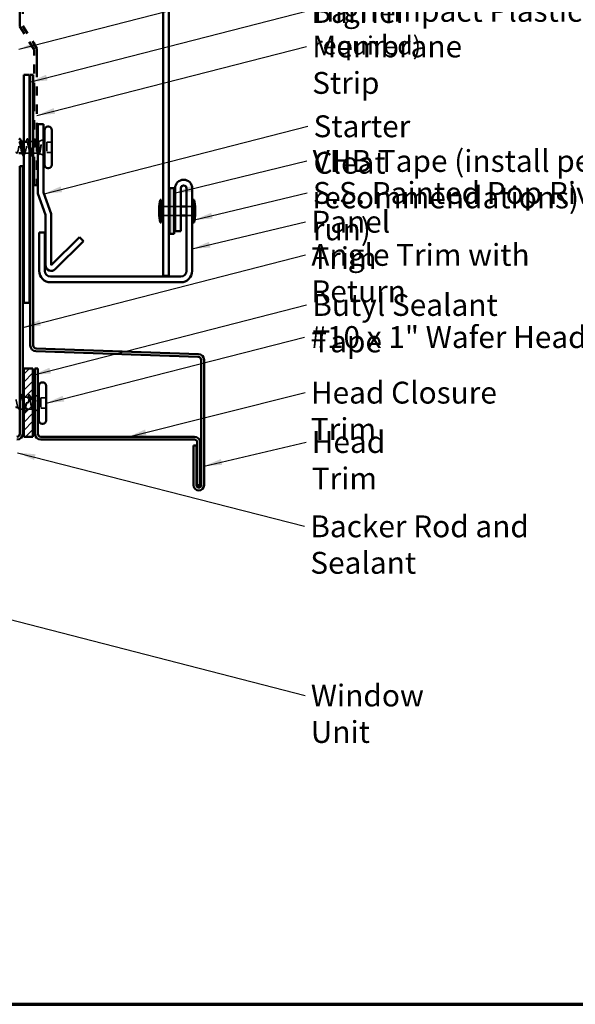
# Model space of a CAD drawing. Units: inches. Extents: x 0.6 to 33.4, y 0.4 to 21.4.
# Drawn here: x 6.8 to 12.9, y 0.6 to 11.4 of the extents above; entities that cross this region are included whole.
import ezdxf

# ---------------------------------------------------------------- set-up
doc = ezdxf.new("R2010")
doc.units = ezdxf.units.IN
doc.header["$LTSCALE"] = 2
doc.header["$MEASUREMENT"] = 0
doc.linetypes.add('DASHED', pattern=[0.2067, 0.1654, -0.0413])
doc.linetypes.add('DOUBLE_DASH_CHAIN', pattern=[1.2403, 0.6614, -0.0827, 0.1654, -0.0827, 0.1654, -0.0827])
doc.layers.get('0').update_dxf_attribs({"lineweight": 13})
for name, color, linetype, lineweight in [('Border (ANSI)', 7, 'Continuous', 70), ('Hatch (ANSI)', 7, 'Continuous', 18), ('Hidden (ANSI)', 7, 'DASHED', 35), ('Symbol (ANSI)', 7, 'Continuous', 25), ('Visible (ANSI)', 7, 'Continuous', 50)]:
    doc.layers.add(name, color=color, linetype=linetype, lineweight=lineweight)
doc.styles.add('Note Text (ANSI)', font='tahoma.ttf')
doc.dimstyles.new('Default (ANSI)$7', dxfattribs={"dimscale": 2, "dimtxt": 0.12, "dimasz": 0.098425, "dimexe": 0.125, "dimexo": 0.0625, "dimgap": 0.031496, "dimtad": 0, "dimtih": 1, "dimtoh": 1, "dimrnd": 1e-08, "dimzin": 4, "dimdsep": 46, "dimtxsty": 'Note Text (ANSI)', "dimcen": 0.09, "dimdle": 0.393701, "dimclrd": 256, "dimclre": 256, "dimclrt": 256, "dimadec": 0, "dimazin": 1, "dimtfac": 1, "dimtofl": 0, "dimtmove": 0, "dimatfit": 3, "dimfxl": 1, "dimtolj": 1, "dimtzin": 4, "dimlwd": -1, "dimlwe": -1, "dimarcsym": 0})

# ---------------------------------------------------------------- blocks, each defined once
blk = doc.blocks.new('Borders ATAS A Border')
at = {"layer": 'Border (ANSI)'}
blk.add_line((0.3, 0.3), (16.7, 0.3), dxfattribs=at)

msp = doc.modelspace()

# ---------------------------------------------------------------- hatches: boundary and pattern name
at = {"layer": 'Hatch (ANSI)', "true_color": 0xff0000}
msp.add_hatch(color=1, dxfattribs=at).paths.add_polyline_path([(8.46206, 9.5555), (8.46206, 9.0555), (8.41206, 9.0555), (8.41206, 9.5555)])
at = {"layer": 'Hatch (ANSI)', "true_color": 0x808000}
h = msp.add_hatch(dxfattribs=at)
h.set_pattern_fill('ANSI31', color=56, scale=0.5, style=0)
h.paths.add_polyline_path([(6.81006, 7.57934), (6.91006, 7.57934), (6.91006, 6.82934), (6.81006, 6.82934)])

# ---------------------------------------------------------------- linework, layer by layer
at = {"layer": 'Hidden (ANSI)', "ltscale": 0.004078}
for p, q in [((6.78119, 10.07007), (6.77681, 10.07007)), ((6.80131, 9.94007), (6.79692, 9.94007)), ((6.88431, 9.94007), (6.87992, 9.94007)), ((6.80119, 7.26334), (6.79681, 7.26334))]:
    msp.add_line(p, q, dxfattribs=at)
at = {"layer": 'Hidden (ANSI)', "ltscale": 0.031089}
msp.add_line((6.84281, 10.07007), (6.81006, 10.07007), dxfattribs=at)
at = {"layer": 'Hidden (ANSI)', "ltscale": 0.012042}
msp.add_line((6.87256, 10.07007), (6.85981, 10.07007), dxfattribs=at)
at = {"layer": 'Hidden (ANSI)', "ltscale": 0.030375}
for p, q in [((6.91456, 10.07007), (6.88256, 10.07007)), ((6.95606, 9.94007), (6.92406, 9.94007)), ((6.80006, 7.13334), (6.76806, 7.13334))]:
    msp.add_line(p, q, dxfattribs=at)
at = {"layer": 'Hidden (ANSI)', "ltscale": 0.002695}
msp.add_line((6.92699, 10.07007), (6.92406, 10.07007), dxfattribs=at)
at = {"layer": 'Hidden (ANSI)', "ltscale": 0.013647}
msp.add_line((6.95606, 10.07007), (6.94162, 10.07007), dxfattribs=at)
at = {"layer": 'Hidden (ANSI)', "ltscale": 0.0099}
msp.add_line((6.97656, 10.07007), (6.96606, 10.07007), dxfattribs=at)
at = {"layer": 'Hidden (ANSI)', "ltscale": 0.053296}
msp.add_line((6.97656, 10.07007), (7.02856, 10.09104), dxfattribs=at)
at = {"layer": 'Hidden (ANSI)', "ltscale": 0.173517}
msp.add_line((6.97656, 10.07007), (6.97656, 9.94373), dxfattribs=at)
at = {"layer": 'Hidden (ANSI)', "ltscale": 0.107515}
for p, q in [((7.06256, 10.06157), (7.06256, 9.94857)), ((6.99956, 7.25484), (6.99956, 7.14184))]:
    msp.add_line(p, q, dxfattribs=at)
at = {"layer": 'Hidden (ANSI)', "ltscale": 0.053232}
for p, q in [((7.11856, 10.06157), (7.06256, 10.06157)), ((7.11856, 9.94857), (7.06256, 9.94857)), ((7.05556, 7.25484), (6.99956, 7.25484)), ((7.05556, 7.14184), (6.99956, 7.14184))]:
    msp.add_line(p, q, dxfattribs=at)
at = {"layer": 'Hidden (ANSI)', "ltscale": 0.002412}
for p, q in [((6.91452, 10.00507), (6.91259, 10.00507)), ((6.85152, 7.19834), (6.84959, 7.19834))]:
    msp.add_line(p, q, dxfattribs=at)
at = {"layer": 'Hidden (ANSI)', "ltscale": 0.051565}
msp.add_line((6.87256, 9.94007), (6.81831, 9.94007), dxfattribs=at)
at = {"layer": 'Hidden (ANSI)', "ltscale": 0.012519}
msp.add_line((6.91456, 9.94007), (6.90131, 9.94007), dxfattribs=at)
at = {"layer": 'Hidden (ANSI)', "ltscale": 0.004506}
msp.add_line((6.97086, 9.94007), (6.96602, 9.94007), dxfattribs=at)
at = {"layer": 'Hidden (ANSI)', "ltscale": 0.049393}
msp.add_line((6.98036, 9.93854), (7.02856, 9.9191), dxfattribs=at)
at = {"layer": 'Hidden (ANSI)', "ltscale": 0.059898}
for p, q in [((8.40206, 9.3555), (8.33906, 9.3555)), ((8.40206, 9.2555), (8.33906, 9.2555))]:
    msp.add_line(p, q, dxfattribs=at)
at = {"layer": 'Hidden (ANSI)', "ltscale": 0.047517}
for p, q in [((8.46206, 9.3555), (8.41206, 9.3555)), ((8.46206, 9.2555), (8.41206, 9.2555))]:
    msp.add_line(p, q, dxfattribs=at)
at = {"layer": 'Hidden (ANSI)', "ltscale": 0.059422}
for p, q in [((8.53456, 9.3555), (8.47206, 9.3555)), ((8.65956, 9.3555), (8.59706, 9.3555)), ((8.53456, 9.2555), (8.47206, 9.2555)), ((8.65956, 9.2555), (8.59706, 9.2555))]:
    msp.add_line(p, q, dxfattribs=at)
at = {"layer": 'Hidden (ANSI)', "ltscale": 0.01109}
msp.add_line((6.77981, 7.26334), (6.76806, 7.26334), dxfattribs=at)
at = {"layer": 'Hidden (ANSI)', "ltscale": 0.051264}
msp.add_line((6.86399, 7.26334), (6.81006, 7.26334), dxfattribs=at)
at = {"layer": 'Hidden (ANSI)', "ltscale": 0.029837}
msp.add_line((6.91006, 7.26334), (6.87862, 7.26334), dxfattribs=at)
at = {"layer": 'Hidden (ANSI)', "ltscale": 0.032759}
for p, q in [((6.93356, 7.2714), (6.96556, 7.28431)), ((6.93356, 7.12527), (6.96556, 7.11237))]:
    msp.add_line(p, q, dxfattribs=at)
at = {"layer": 'Hidden (ANSI)', "ltscale": 0.010614}
msp.add_line((6.82131, 7.13334), (6.81006, 7.13334), dxfattribs=at)
at = {"layer": 'Hidden (ANSI)', "ltscale": 0.066139}
msp.add_line((6.90786, 7.13334), (6.83831, 7.13334), dxfattribs=at)
at = {"layer": 'Hidden (ANSI)', "ltscale": 0.283965}
msp.add_open_spline([(6.72606, 9.95545), (6.73075, 9.94085), (6.73544, 9.93611), (6.74014, 9.94437), (6.74558, 9.95394), (6.75102, 9.98029), (6.75645, 10.00704), (6.76189, 10.03379), (6.76733, 10.05902), (6.77277, 10.06707), (6.77706, 10.07341), (6.78134, 10.06871), (6.78563, 10.05594)], degree=3, knots=[-14.83740145, -14.83740145, -14.83740145, -14.83740145, -13.77141229, -13.77141229, -13.77141229, -12.53613534, -12.53613534, -12.53613534, -11.3008584, -11.3008584, -11.3008584, -10.32742266, -10.32742266, -10.32742266, -10.32742266], dxfattribs=at)
at = {"layer": 'Hidden (ANSI)', "ltscale": 0.381695}
msp.add_open_spline([(6.87256, 9.96414), (6.87251, 9.96431), (6.87246, 9.96448), (6.87242, 9.96466), (6.86698, 9.98562), (6.86154, 10.01722), (6.8561, 10.03983), (6.85066, 10.06245), (6.84522, 10.07445), (6.83978, 10.06838), (6.83434, 10.06231), (6.82891, 10.03861), (6.82347, 10.012), (6.81803, 9.98539), (6.81259, 9.95778), (6.80715, 9.94633), (6.80226, 9.93603), (6.79737, 9.93945), (6.79248, 9.9541)], degree=3, knots=[2.4602834, 2.4602834, 2.4602834, 2.4602834, 2.47055389, 2.47055389, 2.47055389, 3.70583084, 3.70583084, 3.70583084, 4.94110778, 4.94110778, 4.94110778, 6.17638473, 6.17638473, 6.17638473, 7.41166167, 7.41166167, 7.41166167, 8.52213327, 8.52213327, 8.52213327, 8.52213327], dxfattribs=at)
at = {"layer": 'Hidden (ANSI)', "ltscale": 0.297912}
msp.add_open_spline([(6.81006, 9.95258), (6.81395, 9.94162), (6.81784, 9.93734), (6.82173, 9.94224), (6.82717, 9.94909), (6.8326, 9.97341), (6.83804, 10.0001), (6.84348, 10.02679), (6.84892, 10.05391), (6.85436, 10.06463), (6.8598, 10.07535), (6.86524, 10.06889), (6.87068, 10.04926), (6.8713, 10.04701), (6.87193, 10.0446), (6.87256, 10.04206)], degree=3, knots=[-8.47851511, -8.47851511, -8.47851511, -8.47851511, -7.59502756, -7.59502756, -7.59502756, -6.35975062, -6.35975062, -6.35975062, -5.12447367, -5.12447367, -5.12447367, -3.88919673, -3.88919673, -3.88919673, -3.74720088, -3.74720088, -3.74720088, -3.74720088], dxfattribs=at)
at = {"layer": 'Hidden (ANSI)', "ltscale": 0.031888}
for points in [[(6.83398, 10.0561), (6.83739, 10.06651), (6.84062, 10.07717), (6.84375, 10.08785)], [(6.85886, 10.08785), (6.86199, 10.07717), (6.86522, 10.06651), (6.86863, 10.0561)], [(6.82713, 9.95405), (6.82372, 9.94364), (6.82049, 9.93298), (6.81736, 9.92229)], [(6.91013, 9.95405), (6.90672, 9.94364), (6.90349, 9.93298), (6.90036, 9.92229)], [(6.77098, 7.24936), (6.77439, 7.25977), (6.77762, 7.27043), (6.78075, 7.28112)], [(6.82225, 7.11556), (6.81912, 7.12625), (6.81589, 7.13691), (6.81248, 7.14732)], [(6.84713, 7.14732), (6.84372, 7.13691), (6.84049, 7.12625), (6.83736, 7.11556)]]:
    msp.add_open_spline(points, degree=3, dxfattribs=at)
at = {"layer": 'Hidden (ANSI)', "ltscale": 0.090851}
for points in [[(6.84375, 10.08785), (6.84524, 10.09292), (6.8467, 10.09648), (6.84922, 10.09943), (6.85022, 10.10009), (6.85318, 10.10005), (6.85458, 10.09842), (6.85687, 10.09394), (6.85787, 10.09123), (6.85886, 10.08785)], [(6.90036, 9.92229), (6.89887, 9.91723), (6.89741, 9.91366), (6.89489, 9.91071), (6.89389, 9.91006), (6.89093, 9.9101), (6.88953, 9.91172), (6.88724, 9.9162), (6.88624, 9.91892), (6.88525, 9.92229)], [(6.78075, 7.28112), (6.78224, 7.28619), (6.7837, 7.28975), (6.78622, 7.2927), (6.78722, 7.29335), (6.79018, 7.29331), (6.79158, 7.29169), (6.79387, 7.28721), (6.79487, 7.28449), (6.79586, 7.28112)], [(6.83736, 7.11556), (6.83587, 7.11049), (6.83441, 7.10693), (6.83189, 7.10398), (6.83089, 7.10332), (6.82793, 7.10337), (6.82653, 7.10499), (6.82424, 7.10947), (6.82324, 7.11218), (6.82225, 7.11556)]]:
    msp.add_open_spline(points, degree=3, knots=[0, 0, 0, 0, 0.080682059, 0.080682059, 0.121378038, 0.121378038, 0.188114428, 0.188114428, 0.241849708, 0.241849708, 0.241849708, 0.241849708], dxfattribs=at)
at = {"layer": 'Hidden (ANSI)', "ltscale": 0.231143}
msp.add_open_spline([(6.95606, 9.9733), (6.95547, 9.97566), (6.95489, 9.97811), (6.95245, 9.98865), (6.95061, 9.99725), (6.94689, 10.01456), (6.94504, 10.02311), (6.94132, 10.03898), (6.93948, 10.04615), (6.93576, 10.0581), (6.93392, 10.06276), (6.9302, 10.06891), (6.92836, 10.07034), (6.92464, 10.06973), (6.9228, 10.0677), (6.91908, 10.06042), (6.91723, 10.05525), (6.91365, 10.04292), (6.91194, 10.03603), (6.90849, 10.02106), (6.90678, 10.0131), (6.90506, 10.00507)], degree=3, knots=[0.248741784, 0.248741784, 0.248741784, 0.248741784, 0.269926915, 0.269926915, 0.337408644, 0.337408644, 0.404890373, 0.404890373, 0.472372102, 0.472372102, 0.539853831, 0.539853831, 0.607335559, 0.607335559, 0.674817288, 0.674817288, 0.742299017, 0.742299017, 0.804871598, 0.804871598, 0.867444179, 0.867444179, 0.867444179, 0.867444179], dxfattribs=at)
at = {"layer": 'Hidden (ANSI)', "ltscale": 0.015282}
msp.add_open_spline([(6.91728, 10.05498), (6.91895, 10.05996), (6.92057, 10.065), (6.92216, 10.07007)], degree=3, dxfattribs=at)
at = {"layer": 'Hidden (ANSI)', "ltscale": 0.171948}
msp.add_open_spline([(6.92206, 10.00507), (6.92371, 10.01369), (6.92534, 10.02222), (6.92865, 10.03813), (6.93028, 10.04533), (6.93358, 10.05743), (6.93522, 10.0622), (6.93852, 10.06861), (6.94016, 10.0702), (6.94346, 10.06993), (6.9451, 10.06809), (6.9484, 10.06119), (6.95004, 10.05621), (6.95315, 10.04446), (6.9546, 10.03807), (6.95606, 10.0311)], degree=3, knots=[0, 0, 0, 0, 0.066871417, 0.066871417, 0.133742833, 0.133742833, 0.20061425, 0.20061425, 0.267485666, 0.267485666, 0.334357083, 0.334357083, 0.4012285, 0.4012285, 0.460381248, 0.460381248, 0.460381248, 0.460381248], dxfattribs=at)
at = {"layer": 'Hidden (ANSI)', "ltscale": 0.007183}
msp.add_open_spline([(6.92406, 10.07622), (6.92479, 10.07864), (6.92553, 10.08106), (6.92625, 10.08348)], degree=3, dxfattribs=at)
at = {"layer": 'Hidden (ANSI)', "ltscale": 0.090202}
for points in [[(6.92625, 10.08348), (6.92774, 10.08845), (6.92921, 10.09196), (6.93175, 10.09488), (6.93276, 10.09552), (6.9357, 10.09552), (6.93712, 10.09397), (6.9396, 10.08938), (6.94075, 10.08629), (6.9419, 10.08238)], [(6.86325, 7.27675), (6.86474, 7.28171), (6.86621, 7.28523), (6.86875, 7.28814), (6.86976, 7.28879), (6.8727, 7.28879), (6.87412, 7.28723), (6.8766, 7.28265), (6.87775, 7.27956), (6.8789, 7.27565)]]:
    msp.add_open_spline(points, degree=3, knots=[0, 0, 0, 0, 0.078236419, 0.078236419, 0.117463107, 0.117463107, 0.181619193, 0.181619193, 0.240082135, 0.240082135, 0.240082135, 0.240082135], dxfattribs=at)
at = {"layer": 'Hidden (ANSI)', "ltscale": 0.025203}
for points in [[(6.9419, 10.08238), (6.94438, 10.07393), (6.94693, 10.0655), (6.94959, 10.05722)], [(6.8789, 7.27565), (6.88138, 7.2672), (6.88393, 7.25877), (6.88659, 7.25048)]]:
    msp.add_open_spline(points, degree=3, dxfattribs=at)
at = {"layer": 'Hidden (ANSI)', "ltscale": 0.140924}
msp.add_open_spline([(6.90506, 10.00507), (6.89962, 9.97831), (6.89418, 9.95251), (6.88874, 9.9437), (6.88432, 9.93654), (6.8799, 9.94101), (6.87548, 9.95418)], degree=3, knots=[0, 0, 0, 0, 1.23527695, 1.23527695, 1.23527695, 2.23894796, 2.23894796, 2.23894796, 2.23894796], dxfattribs=at)
at = {"layer": 'Hidden (ANSI)', "ltscale": 0.188251}
msp.add_open_spline([(6.88256, 9.99525), (6.88404, 9.98806), (6.88552, 9.98105), (6.887, 9.97462), (6.89244, 9.95097), (6.89788, 9.93677), (6.90332, 9.94082), (6.90875, 9.94488), (6.91419, 9.9669), (6.91963, 9.99322), (6.92044, 9.99713), (6.92125, 10.0011), (6.92206, 10.00507)], degree=3, knots=[-2.9901906, -2.9901906, -2.9901906, -2.9901906, -2.65391978, -2.65391978, -2.65391978, -1.41864284, -1.41864284, -1.41864284, -0.18336589, -0.18336589, -0.18336589, 0, 0, 0, 0], dxfattribs=at)
at = {"layer": 'Hidden (ANSI)', "ltscale": 0.069752}
msp.add_open_spline([(6.97656, 9.94541), (6.9747, 9.94197), (6.97285, 9.94016), (6.96913, 9.93999), (6.96729, 9.94164), (6.964, 9.94745), (6.96258, 9.9509), (6.96115, 9.95516)], degree=3, knots=[0, 0, 0, 0, 0.067481729, 0.067481729, 0.134963458, 0.134963458, 0.186936956, 0.186936956, 0.186936956, 0.186936956], dxfattribs=at)
at = {"layer": 'Hidden (ANSI)', "ltscale": 0.053032}
msp.add_open_spline([(6.96606, 9.98031), (6.9662, 9.97958), (6.96635, 9.97887), (6.96816, 9.97031), (6.96979, 9.96325), (6.9723, 9.95437), (6.97315, 9.95169), (6.97485, 9.9471), (6.9757, 9.9452), (6.97656, 9.94373)], degree=3, knots=[0.595780096, 0.595780096, 0.595780096, 0.595780096, 0.60184275, 0.60184275, 0.668714166, 0.668714166, 0.703243084, 0.703243084, 0.737772002, 0.737772002, 0.737772002, 0.737772002], dxfattribs=at)
at = {"layer": 'Hidden (ANSI)', "ltscale": 0.105794}
for points in [[(7.00067, 10.03311), (6.99864, 10.02379), (6.9966, 10.01401), (6.99249, 9.99494), (6.99045, 9.98583), (6.98641, 9.96987), (6.98446, 9.96305), (6.98051, 9.9521), (6.97856, 9.94798), (6.97656, 9.94541)], [(6.93767, 7.22637), (6.93564, 7.21706), (6.9336, 7.20728), (6.92949, 7.1882), (6.92745, 7.17909), (6.92341, 7.16314), (6.92146, 7.15632), (6.91751, 7.14536), (6.91556, 7.14125), (6.91356, 7.13867)]]:
    msp.add_open_spline(points, degree=3, knots=[0, 0, 0, 0, 0.075888969, 0.075888969, 0.149465195, 0.149465195, 0.217686862, 0.217686862, 0.283722343, 0.283722343, 0.283722343, 0.283722343], dxfattribs=at)
at = {"layer": 'Hidden (ANSI)', "ltscale": 0.148606}
msp.add_open_spline([(6.97656, 9.94373), (6.97806, 9.94029), (6.97953, 9.93849), (6.98249, 9.93829), (6.98396, 9.93997), (6.98693, 9.94672), (6.9884, 9.95181), (6.99136, 9.9648), (6.99283, 9.97265), (6.99548, 9.98833), (6.99666, 9.99578), (6.99901, 10.01114), (7.00019, 10.01894), (7.00135, 10.02652)], degree=3, knots=[0, 0, 0, 0, 0.06713685, 0.06713685, 0.135963309, 0.135963309, 0.206479984, 0.206479984, 0.278687394, 0.278687394, 0.33737749, 0.33737749, 0.39716778, 0.39716778, 0.39716778, 0.39716778], dxfattribs=at)
at = {"layer": 'Hidden (ANSI)', "ltscale": 0.010335}
for points in [[(6.98723, 9.94824), (6.98615, 9.9448), (6.98509, 9.94134), (6.98404, 9.93788)], [(6.92423, 7.14151), (6.92315, 7.13807), (6.92209, 7.13461), (6.92104, 7.13114)]]:
    msp.add_open_spline(points, degree=3, dxfattribs=at)
at = {"layer": 'Hidden (ANSI)', "ltscale": 0.014703}
for points in [[(7.00135, 10.02652), (7.00166, 10.02852), (7.00192, 10.03057), (7.00225, 10.03427), (7.00229, 10.03562), (7.00219, 10.03652), (7.00216, 10.03672), (7.00209, 10.03687), (7.00208, 10.0369), (7.00204, 10.03694), (7.00203, 10.03695), (7.002, 10.03696), (7.00199, 10.03697), (7.00196, 10.03696), (7.00195, 10.03696), (7.00192, 10.03695), (7.00191, 10.03694), (7.00187, 10.03691), (7.00185, 10.03689), (7.00177, 10.03679), (7.00172, 10.0367), (7.00151, 10.03627), (7.00134, 10.03574), (7.00102, 10.03464), (7.00083, 10.03385), (7.00067, 10.03311)], [(6.93835, 7.21978), (6.93866, 7.22179), (6.93892, 7.22384), (6.93925, 7.22753), (6.93929, 7.22889), (6.93919, 7.22978), (6.93916, 7.22999), (6.93909, 7.23014), (6.93908, 7.23017), (6.93904, 7.23021), (6.93903, 7.23022), (6.939, 7.23023), (6.93899, 7.23023), (6.93896, 7.23023), (6.93895, 7.23023), (6.93892, 7.23022), (6.93891, 7.23021), (6.93887, 7.23018), (6.93885, 7.23015), (6.93877, 7.23006), (6.93872, 7.22997), (6.93851, 7.22954), (6.93834, 7.22901), (6.93802, 7.2279), (6.93783, 7.22711), (6.93767, 7.22637)]]:
    msp.add_open_spline(points, degree=3, knots=[0, 0, 0, 0, 0.0158784355, 0.0158784355, 0.0304963219, 0.0304963219, 0.0337687387, 0.0337687387, 0.0345160957, 0.0345160957, 0.0349340384, 0.0349340384, 0.0352186316, 0.0352186316, 0.0354848268, 0.0354848268, 0.0358332833, 0.0358332833, 0.0364910202, 0.0364910202, 0.0382290752, 0.0382290752, 0.0451386346, 0.0451386346, 0.057165667, 0.057165667, 0.057165667, 0.057165667], dxfattribs=at)
at = {"layer": 'Hidden (ANSI)', "ltscale": 0.044226}
msp.add_open_spline([(6.81736, 9.92229), (6.81587, 9.91723), (6.81441, 9.91366), (6.81197, 9.9108), (6.81106, 9.91017), (6.81006, 9.91008)], degree=3, knots=[0, 0, 0, 0, 0.080682059, 0.080682059, 0.117830647, 0.117830647, 0.117830647, 0.117830647], dxfattribs=at)
at = {"layer": 'Hidden (ANSI)', "ltscale": 0.008994}
msp.add_open_spline([(6.88525, 9.92229), (6.88436, 9.92533), (6.88346, 9.92837), (6.88256, 9.9314)], degree=3, dxfattribs=at)
at = {"layer": 'Hidden (ANSI)', "ltscale": 0.003393}
msp.add_open_spline([(6.96713, 9.93651), (6.96677, 9.93766), (6.96642, 9.93882), (6.96606, 9.93997)], degree=3, dxfattribs=at)
at = {"layer": 'Hidden (ANSI)', "ltscale": 0.088703}
msp.add_open_spline([(6.98404, 9.93788), (6.98256, 9.93297), (6.98108, 9.92924), (6.97796, 9.92447), (6.97585, 9.92325), (6.97228, 9.9249), (6.97102, 9.92672), (6.96887, 9.93131), (6.968, 9.93369), (6.96713, 9.93651)], degree=3, knots=[0, 0, 0, 0, 0.067781688, 0.067781688, 0.136596205, 0.136596205, 0.194719371, 0.194719371, 0.235949029, 0.235949029, 0.235949029, 0.235949029], dxfattribs=at)
at = {"layer": 'Hidden (ANSI)', "ltscale": 0.352718}
msp.add_open_spline([(6.80006, 7.20081), (6.79774, 7.21219), (6.79542, 7.22346), (6.7931, 7.2331), (6.78766, 7.25571), (6.78222, 7.26771), (6.77678, 7.26165), (6.77134, 7.25558), (6.76591, 7.23188), (6.76047, 7.20527), (6.75503, 7.17866), (6.74959, 7.15105), (6.74415, 7.13959), (6.73871, 7.12814), (6.73327, 7.13366), (6.72783, 7.15273), (6.72724, 7.1548), (6.72665, 7.15702), (6.72606, 7.15936)], degree=3, knots=[3.17944317, 3.17944317, 3.17944317, 3.17944317, 3.70583084, 3.70583084, 3.70583084, 4.94110778, 4.94110778, 4.94110778, 6.17638473, 6.17638473, 6.17638473, 7.41166167, 7.41166167, 7.41166167, 8.64693862, 8.64693862, 8.64693862, 8.78131922, 8.78131922, 8.78131922, 8.78131922], dxfattribs=at)
at = {"layer": 'Hidden (ANSI)', "ltscale": 0.379312}
msp.add_open_spline([(6.72606, 7.23734), (6.72607, 7.23729), (6.72608, 7.23724), (6.72609, 7.2372), (6.73153, 7.21574), (6.73697, 7.18411), (6.74241, 7.16193), (6.74785, 7.13976), (6.75329, 7.12865), (6.75873, 7.13551), (6.76417, 7.14236), (6.7696, 7.16668), (6.77504, 7.19337), (6.78048, 7.22005), (6.78592, 7.24718), (6.79136, 7.2579), (6.79612, 7.26727), (6.80087, 7.26351), (6.80563, 7.24929)], degree=3, knots=[-10.0682367, -10.0682367, -10.0682367, -10.0682367, -10.06558145, -10.06558145, -10.06558145, -8.83030451, -8.83030451, -8.83030451, -7.59502756, -7.59502756, -7.59502756, -6.35975062, -6.35975062, -6.35975062, -5.12447367, -5.12447367, -5.12447367, -4.04423735, -4.04423735, -4.04423735, -4.04423735], dxfattribs=at)
at = {"layer": 'Hidden (ANSI)', "ltscale": 0.013975}
msp.add_open_spline([(6.79586, 7.28112), (6.79724, 7.27642), (6.79863, 7.27172), (6.80006, 7.26705)], degree=3, dxfattribs=at)
at = {"layer": 'Hidden (ANSI)', "ltscale": 0.324094}
msp.add_open_spline([(6.91356, 7.13867), (6.9117, 7.13524), (6.90985, 7.13343), (6.90613, 7.13326), (6.90429, 7.13491), (6.90057, 7.14147), (6.89873, 7.14632), (6.89501, 7.15858), (6.89317, 7.16587), (6.88945, 7.18192), (6.88761, 7.19051), (6.88389, 7.20783), (6.88204, 7.21638), (6.87832, 7.23225), (6.87648, 7.23942), (6.87276, 7.25136), (6.87092, 7.25603), (6.8672, 7.26218), (6.86536, 7.2636), (6.86164, 7.26299), (6.8598, 7.26096), (6.85608, 7.25369), (6.85423, 7.24852), (6.85065, 7.23619), (6.84894, 7.2293), (6.84549, 7.21433), (6.84378, 7.20637), (6.84206, 7.19834)], degree=3, knots=[0, 0, 0, 0, 0.067481729, 0.067481729, 0.134963458, 0.134963458, 0.202445186, 0.202445186, 0.269926915, 0.269926915, 0.337408644, 0.337408644, 0.404890373, 0.404890373, 0.472372102, 0.472372102, 0.539853831, 0.539853831, 0.607335559, 0.607335559, 0.674817288, 0.674817288, 0.742299017, 0.742299017, 0.804871598, 0.804871598, 0.867444179, 0.867444179, 0.867444179, 0.867444179], dxfattribs=at)
at = {"layer": 'Hidden (ANSI)', "ltscale": 0.028762}
msp.add_open_spline([(6.85428, 7.24825), (6.85741, 7.25758), (6.86037, 7.26714), (6.86325, 7.27675)], degree=3, dxfattribs=at)
at = {"layer": 'Hidden (ANSI)', "ltscale": 0.257972}
msp.add_open_spline([(6.85906, 7.19834), (6.86071, 7.20696), (6.86234, 7.21549), (6.86565, 7.23139), (6.86728, 7.2386), (6.87058, 7.2507), (6.87222, 7.25546), (6.87552, 7.26188), (6.87716, 7.26346), (6.88046, 7.2632), (6.8821, 7.26136), (6.8854, 7.25446), (6.88704, 7.24947), (6.89034, 7.23701), (6.89197, 7.22965), (6.89528, 7.21356), (6.89691, 7.20498), (6.90022, 7.18775), (6.90185, 7.17927), (6.90516, 7.16358), (6.90679, 7.15652), (6.90898, 7.14875), (6.90952, 7.14698), (6.91006, 7.14536)], degree=3, knots=[0, 0, 0, 0, 0.066871417, 0.066871417, 0.133742833, 0.133742833, 0.20061425, 0.20061425, 0.267485666, 0.267485666, 0.334357083, 0.334357083, 0.4012285, 0.4012285, 0.468099916, 0.468099916, 0.534971333, 0.534971333, 0.60184275, 0.60184275, 0.668714166, 0.668714166, 0.690496174, 0.690496174, 0.690496174, 0.690496174], dxfattribs=at)
at = {"layer": 'Hidden (ANSI)', "ltscale": 0.233564}
msp.add_open_spline([(6.81006, 7.23327), (6.8147, 7.21393), (6.81935, 7.18808), (6.824, 7.16788), (6.82944, 7.14424), (6.83488, 7.13003), (6.84032, 7.13409), (6.84575, 7.13815), (6.85119, 7.16017), (6.85663, 7.18649), (6.85744, 7.19039), (6.85825, 7.19437), (6.85906, 7.19834)], degree=3, knots=[-3.70935036, -3.70935036, -3.70935036, -3.70935036, -2.65391978, -2.65391978, -2.65391978, -1.41864284, -1.41864284, -1.41864284, -0.18336589, -0.18336589, -0.18336589, 0, 0, 0, 0], dxfattribs=at)
at = {"layer": 'Hidden (ANSI)', "ltscale": 0.152468}
msp.add_open_spline([(6.84206, 7.19834), (6.83662, 7.17157), (6.83118, 7.14578), (6.82574, 7.13696), (6.82051, 7.12849), (6.81528, 7.1363), (6.81006, 7.15553)], degree=3, knots=[0, 0, 0, 0, 1.23527695, 1.23527695, 1.23527695, 2.42243289, 2.42243289, 2.42243289, 2.42243289], dxfattribs=at)
at = {"layer": 'Hidden (ANSI)', "ltscale": 0.018879}
msp.add_open_spline([(6.90413, 7.12977), (6.90219, 7.13605), (6.90021, 7.14229), (6.89815, 7.14843)], degree=3, dxfattribs=at)
at = {"layer": 'Hidden (ANSI)', "ltscale": 0.127147}
msp.add_open_spline([(6.91736, 7.13181), (6.91757, 7.13172), (6.91778, 7.13167), (6.91949, 7.13155), (6.92096, 7.13324), (6.92393, 7.13999), (6.9254, 7.14507), (6.92836, 7.15807), (6.92983, 7.16592), (6.93248, 7.18159), (6.93366, 7.18905), (6.93601, 7.2044), (6.93719, 7.21221), (6.93835, 7.21978)], degree=3, knots=[0.057428851, 0.057428851, 0.057428851, 0.057428851, 0.06713685, 0.06713685, 0.135963309, 0.135963309, 0.206479984, 0.206479984, 0.278687394, 0.278687394, 0.33737749, 0.33737749, 0.39716778, 0.39716778, 0.39716778, 0.39716778], dxfattribs=at)
at = {"layer": 'Hidden (ANSI)', "ltscale": 0.033246}
msp.add_open_spline([(6.91006, 7.11793), (6.90882, 7.11886), (6.90779, 7.12048), (6.90587, 7.12458), (6.905, 7.12696), (6.90413, 7.12977)], degree=3, knots=[0.1472262545, 0.1472262545, 0.1472262545, 0.1472262545, 0.1947193714, 0.1947193714, 0.2359490293, 0.2359490293, 0.2359490293, 0.2359490293], dxfattribs=at)
at = {"layer": 'Hidden (ANSI)', "ltscale": 0.001181}
msp.add_open_spline([(6.92104, 7.13114), (6.92097, 7.1309), (6.92089, 7.13065), (6.92082, 7.13041)], degree=3, dxfattribs=at)
at = {"layer": 'Visible (ANSI)', "color": 30, "linetype": 'DOUBLE_DASH_CHAIN', "ltscale": 0.806257, "true_color": 0xff8000}
msp.add_line((6.76806, 11.32982), (6.76806, 17.32982), dxfattribs=at)
at = {"layer": 'Visible (ANSI)', "color": 30, "linetype": 'DOUBLE_DASH_CHAIN', "ltscale": 0.805024, "true_color": 0xff8000}
msp.add_line((6.80006, 17.32982), (6.80006, 11.33899), dxfattribs=at)
at = {"layer": 'Visible (ANSI)', "color": 5, "true_color": 0x0000ff}
for p, q in [((8.33906, 8.59675), (8.33906, 14.76168)), ((8.40206, 14.76168), (8.40206, 8.59675)), ((8.33906, 8.59675), (8.40206, 8.59675))]:
    msp.add_line(p, q, dxfattribs=at)
at = {"layer": 'Visible (ANSI)', "color": 30, "linetype": 'DOUBLE_DASH_CHAIN', "ltscale": 0.046622, "true_color": 0xff8000}
for p, q in [((6.92406, 11.08016), (6.76806, 11.32982)), ((6.80006, 11.33899), (6.95606, 11.08934))]:
    msp.add_line(p, q, dxfattribs=at)
at = {"layer": 'Visible (ANSI)', "color": 30, "linetype": 'DOUBLE_DASH_CHAIN', "ltscale": 0.236512, "true_color": 0xff8000}
msp.add_line((6.92406, 9.58934), (6.92406, 11.08016), dxfattribs=at)
at = {"layer": 'Visible (ANSI)', "color": 30, "linetype": 'DOUBLE_DASH_CHAIN', "ltscale": 0.237968, "true_color": 0xff8000}
msp.add_line((6.95606, 11.08934), (6.95606, 9.58934), dxfattribs=at)
at = {"layer": 'Visible (ANSI)', "color": 96, "true_color": 0x008000}
for p, q in [((6.81006, 8.30032), (6.81006, 10.80032)), ((6.81006, 10.80032), (6.87256, 10.80032)), ((6.87256, 10.80032), (6.87256, 8.30032)), ((6.96606, 9.49877), (6.96606, 10.25957)), ((6.96606, 10.25957), (7.02856, 10.25957)), ((7.02856, 10.25957), (7.02856, 9.50957)), ((7.05, 9.26328), (6.96606, 9.49877)), ((7.02856, 9.50957), (7.1125, 9.27409)), ((7.05, 8.71159), (7.05, 9.26328)), ((7.1125, 9.27409), (7.1125, 8.71159)), ((7.1125, 8.71159), (7.42186, 9.02095)), ((7.46605, 8.97675), (7.15669, 8.66739)), ((7.42186, 9.02095), (7.46605, 8.97675)), ((6.87256, 8.30032), (6.81006, 8.30032))]:
    msp.add_line(p, q, dxfattribs=at)
at = {"layer": 'Visible (ANSI)', "color": 1, "true_color": 0xff0000}
for p, q in [((6.88256, 10.80032), (6.91456, 10.80032)), ((6.88256, 10.80032), (6.88256, 7.83122)), ((6.91456, 7.83122), (6.91456, 10.80032)), ((6.76806, 9.79734), (6.80006, 9.79734)), ((6.76806, 9.79734), (6.76806, 6.86134)), ((6.80006, 6.86134), (6.80006, 9.79734)), ((8.41206, 9.5555), (8.46206, 9.5555)), ((8.41206, 9.0555), (8.41206, 9.5555)), ((8.46206, 9.5555), (8.46206, 9.0555)), ((8.47206, 9.08675), (8.47206, 9.5555)), ((8.53456, 9.5555), (8.53456, 9.08675)), ((8.59706, 8.64925), (8.59706, 9.5555)), ((8.65956, 9.5555), (8.65956, 8.64925)), ((8.53456, 9.08675), (8.47206, 9.08675)), ((6.97956, 8.64925), (6.97956, 9.07113)), ((6.97956, 9.07113), (7.04206, 9.07113)), ((7.04206, 9.07113), (7.04206, 8.64925)), ((8.46206, 9.0555), (8.41206, 9.0555)), ((7.10456, 8.58675), (8.53456, 8.58675)), ((8.53456, 8.52425), (7.10456, 8.52425)), ((8.72779, 7.737), (6.94544, 7.79924)), ((6.94432, 7.76726), (8.72667, 7.70502)), ((8.75756, 7.67303), (8.75756, 6.29734)), ((8.78956, 6.29734), (8.78956, 7.67303)), ((6.93356, 6.86134), (6.93356, 7.57934)), ((6.93356, 7.57934), (6.96556, 7.57934)), ((6.96556, 7.57934), (6.96556, 6.86134)), ((6.99756, 6.82934), (8.68356, 6.82934)), ((8.68356, 6.79734), (6.99756, 6.79734)), ((8.67356, 6.73484), (8.67356, 6.29734)), ((8.70556, 6.73484), (8.67356, 6.73484)), ((8.70556, 6.29734), (8.70556, 6.73484)), ((8.71556, 6.29734), (8.71556, 6.76534)), ((8.74756, 6.76534), (8.74756, 6.29734)), ((8.74756, 6.29734), (8.71556, 6.29734))]:
    msp.add_line(p, q, dxfattribs=at)
at = {"layer": 'Visible (ANSI)'}
for p, q in [((7.03856, 10.19557), (7.03856, 9.81457)), ((7.08156, 10.23257), (7.07556, 10.23257)), ((7.11856, 10.19557), (7.11856, 9.81457)), ((6.81006, 10.07007), (6.78119, 10.07007)), ((6.88256, 10.07007), (6.87256, 10.07007)), ((6.92406, 10.07007), (6.91456, 10.07007)), ((6.96606, 10.07007), (6.95606, 10.07007)), ((7.02856, 10.09104), (7.03856, 10.09507)), ((6.79692, 9.94007), (6.75806, 9.94007)), ((6.87992, 9.94007), (6.87256, 9.94007)), ((6.92406, 9.94007), (6.91456, 9.94007)), ((6.96602, 9.94007), (6.95606, 9.94007)), ((7.02856, 9.9191), (7.03856, 9.91507)), ((7.08156, 9.77757), (7.07556, 9.77757)), ((8.30956, 9.1805), (8.30956, 9.4305)), ((8.30956, 9.4305), (8.31956, 9.4305)), ((8.31956, 9.1805), (8.31956, 9.4305)), ((8.66956, 9.1805), (8.66956, 9.4305)), ((8.66956, 9.4305), (8.67956, 9.4305)), ((8.67956, 9.1805), (8.67956, 9.4305)), ((8.29756, 9.2805), (8.29756, 9.3305)), ((8.33906, 9.3555), (8.31956, 9.3555)), ((8.41206, 9.3555), (8.40206, 9.3555)), ((8.47206, 9.3555), (8.46206, 9.3555)), ((8.59706, 9.3555), (8.53456, 9.3555)), ((8.66956, 9.3555), (8.65956, 9.3555)), ((8.69156, 9.2805), (8.69156, 9.3305)), ((8.33906, 9.2555), (8.31956, 9.2555)), ((8.41206, 9.2555), (8.40206, 9.2555)), ((8.47206, 9.2555), (8.46206, 9.2555)), ((8.59706, 9.2555), (8.53456, 9.2555)), ((8.66956, 9.2555), (8.65956, 9.2555)), ((8.30956, 9.1805), (8.31956, 9.1805)), ((8.66956, 9.1805), (8.67956, 9.1805)), ((6.97556, 7.38884), (6.97556, 7.00784)), ((7.01856, 7.42584), (7.01256, 7.42584)), ((7.05556, 7.38884), (7.05556, 7.00784)), ((6.76806, 7.26334), (6.75806, 7.26334)), ((6.81006, 7.26334), (6.80119, 7.26334)), ((6.91356, 7.26334), (6.91006, 7.26334)), ((6.91356, 7.26334), (6.93356, 7.2714)), ((6.91356, 7.26334), (6.91356, 7.13699)), ((6.96556, 7.28431), (6.97556, 7.28834)), ((6.76806, 7.13334), (6.75806, 7.13334)), ((6.81006, 7.13334), (6.80006, 7.13334)), ((6.91736, 7.13181), (6.93356, 7.12527)), ((6.96556, 7.11237), (6.97556, 7.10834)), ((7.01856, 6.97084), (7.01256, 6.97084))]:
    msp.add_line(p, q, dxfattribs=at)
at = {"layer": 'Visible (ANSI)', "color": 30, "linetype": 'DOUBLE_DASH_CHAIN', "ltscale": 0.004979, "true_color": 0xff8000}
msp.add_line((6.95606, 9.58934), (6.92406, 9.58934), dxfattribs=at)
at = {"layer": 'Visible (ANSI)', "color": 56, "true_color": 0x808000}
for p, q in [((6.81006, 6.82934), (6.81006, 7.57934)), ((6.81006, 7.57934), (6.91006, 7.57934)), ((6.91006, 7.57934), (6.91006, 6.82934)), ((6.91006, 6.82934), (6.81006, 6.82934))]:
    msp.add_line(p, q, dxfattribs=at)
at = {"layer": 'Visible (ANSI)'}
for centre, radius, start, end in [((7.07556, 10.19557), 0.037, 90, 180), ((7.08156, 10.19557), 0.037, 0, 90), ((7.07556, 9.81457), 0.037, 180, 270), ((7.08156, 9.81457), 0.037, 270, 0), ((8.73994, 9.32814), 0.44239, 166.620889, 179.693565), ((8.24917, 9.32814), 0.44239, 0.306435, 13.379111), ((8.73994, 9.28287), 0.44239, 180.306435, 193.379111), ((8.24917, 9.28287), 0.44239, 346.620889, 359.693565), ((7.01256, 7.38884), 0.037, 90, 180), ((7.01856, 7.38884), 0.037, 0, 90), ((7.01256, 7.00784), 0.037, 180, 270), ((7.01856, 7.00784), 0.037, 270, 0)]:
    msp.add_arc(centre, radius, start, end, dxfattribs=at)
at = {"layer": 'Visible (ANSI)', "color": 1, "true_color": 0xff0000}
for centre, radius, start, end in [((8.56581, 9.5555), 0.09375, 0, 180), ((8.56581, 9.5555), 0.03125, 0, 180), ((7.10456, 8.64925), 0.125, 180, 270), ((7.10456, 8.64925), 0.0625, 180, 270), ((8.53456, 8.64925), 0.0625, 270, 0), ((8.53456, 8.64925), 0.125, 270, 0), ((6.94656, 7.83122), 0.064, 180, 268), ((6.94656, 7.83122), 0.032, 180, 268), ((8.72556, 7.67303), 0.032, 0, 88), ((8.72556, 7.67303), 0.064, 0, 88), ((6.73606, 6.86134), 0.032, 270, 0), ((6.73606, 6.86134), 0.064, 270, 0), ((6.99756, 6.86134), 0.064, 180, 270), ((6.99756, 6.86134), 0.032, 180, 270), ((8.68356, 6.76534), 0.064, 0, 90), ((8.68356, 6.76534), 0.032, 0, 90), ((8.73156, 6.29734), 0.058, 180, 0), ((8.73156, 6.29734), 0.026, 180, 0)]:
    msp.add_arc(centre, radius, start, end, dxfattribs=at)
at = {"layer": 'Visible (ANSI)', "color": 96, "true_color": 0x008000}
msp.add_arc((7.1125, 8.71159), 0.0625, 180, 315, dxfattribs=at)
at = {"layer": 'Visible (ANSI)'}
for points, knots in [([(6.79248, 9.9541), (6.79193, 9.95574), (6.79138, 9.95753), (6.79083, 9.95946), (6.78539, 9.97853), (6.77995, 10.00977), (6.77451, 10.03378), (6.76961, 10.05542), (6.76471, 10.06979), (6.75981, 10.07003)], [8.52213327, 8.52213327, 8.52213327, 8.52213327, 8.64693862, 8.64693862, 8.64693862, 9.88221556, 9.88221556, 9.88221556, 10.99557429, 10.99557429, 10.99557429, 10.99557429]), ([(6.76075, 10.08785), (6.76224, 10.09292), (6.7637, 10.09648), (6.76622, 10.09943), (6.76722, 10.10009), (6.77018, 10.10005), (6.77158, 10.09842), (6.77387, 10.09394), (6.77487, 10.09123), (6.77586, 10.08785)], [0, 0, 0, 0, 0.080682059, 0.080682059, 0.121378038, 0.121378038, 0.188114428, 0.188114428, 0.241849708, 0.241849708, 0.241849708, 0.241849708]), ([(6.78563, 10.05594), (6.78678, 10.0525), (6.78794, 10.04848), (6.78909, 10.04393), (6.79453, 10.02248), (6.79997, 9.99084), (6.80541, 9.96867), (6.80696, 9.96235), (6.80851, 9.95694), (6.81006, 9.95258)], [-10.32742266, -10.32742266, -10.32742266, -10.32742266, -10.06558145, -10.06558145, -10.06558145, -8.83030451, -8.83030451, -8.83030451, -8.47851511, -8.47851511, -8.47851511, -8.47851511]), ([(6.95606, 10.0311), (6.95625, 10.03019), (6.95644, 10.02927), (6.95828, 10.02029), (6.95991, 10.01171), (6.96307, 9.99526), (6.96456, 9.98754), (6.96606, 9.98031)], [0.460381248, 0.460381248, 0.460381248, 0.460381248, 0.468099916, 0.468099916, 0.534971333, 0.534971333, 0.595780096, 0.595780096, 0.595780096, 0.595780096]), ([(6.96115, 9.95516), (6.96072, 9.95643), (6.9603, 9.95777), (6.95859, 9.96339), (6.95733, 9.96814), (6.95606, 9.9733)], [0.1869369557, 0.1869369557, 0.1869369557, 0.1869369557, 0.2024451865, 0.2024451865, 0.2487417839, 0.2487417839, 0.2487417839, 0.2487417839]), ([(6.81006, 9.91008), (6.80996, 9.91007), (6.80986, 9.91007), (6.80793, 9.9101), (6.80653, 9.91172), (6.80424, 9.9162), (6.80324, 9.91892), (6.80225, 9.92229)], [0.117830647, 0.117830647, 0.117830647, 0.117830647, 0.121378038, 0.121378038, 0.188114428, 0.188114428, 0.241849708, 0.241849708, 0.241849708, 0.241849708]), ([(6.80563, 7.24929), (6.80631, 7.24725), (6.807, 7.24499), (6.80768, 7.24253), (6.80847, 7.23967), (6.80926, 7.23657), (6.81006, 7.23327)], [-4.044237348, -4.044237348, -4.044237348, -4.044237348, -3.889196726, -3.889196726, -3.889196726, -3.709350362, -3.709350362, -3.709350362, -3.709350362]), ([(6.81006, 7.15553), (6.80984, 7.15631), (6.80963, 7.15711), (6.80942, 7.15792), (6.8063, 7.16995), (6.80318, 7.18548), (6.80006, 7.20081)], [2.42243289, 2.42243289, 2.42243289, 2.42243289, 2.47055389, 2.47055389, 2.47055389, 3.179443167, 3.179443167, 3.179443167, 3.179443167]), ([(6.91006, 7.14536), (6.91037, 7.14441), (6.91068, 7.14351), (6.91185, 7.14036), (6.9127, 7.13846), (6.91356, 7.13699)], [0.6904961739, 0.6904961739, 0.6904961739, 0.6904961739, 0.7032430843, 0.7032430843, 0.7377720025, 0.7377720025, 0.7377720025, 0.7377720025]), ([(6.92082, 7.13041), (6.91941, 7.12586), (6.918, 7.12239), (6.91496, 7.11773), (6.91285, 7.11651), (6.91062, 7.11755), (6.91033, 7.11772), (6.91006, 7.11793)], [0.003415662, 0.003415662, 0.003415662, 0.003415662, 0.067781688, 0.067781688, 0.136596205, 0.136596205, 0.147226255, 0.147226255, 0.147226255, 0.147226255])]:
    msp.add_open_spline(points, degree=3, knots=knots, dxfattribs=at)
for points in [[(6.77586, 10.08785), (6.77899, 10.07717), (6.78222, 10.06651), (6.78563, 10.0561)], [(6.92216, 10.07007), (6.92279, 10.07212), (6.92343, 10.07417), (6.92406, 10.07622)], [(6.80225, 9.92229), (6.79912, 9.93298), (6.79589, 9.94364), (6.79248, 9.95405)], [(6.87256, 10.04206), (6.87589, 10.02853), (6.87922, 10.01144), (6.88256, 9.99525)], [(6.87548, 9.95418), (6.8745, 9.95709), (6.87353, 9.96042), (6.87256, 9.96414)], [(6.88256, 9.9314), (6.88027, 9.93902), (6.87792, 9.9466), (6.87548, 9.95405)], [(6.96606, 9.93997), (6.96446, 9.94508), (6.96283, 9.95016), (6.96115, 9.95516)], [(6.80006, 7.26705), (6.80187, 7.2611), (6.80372, 7.25519), (6.80563, 7.24936)], [(6.91356, 7.13699), (6.91484, 7.13405), (6.9161, 7.13231), (6.91736, 7.13181)]]:
    msp.add_open_spline(points, degree=3, dxfattribs=at)

# ---------------------------------------------------------------- block references
at = {"xscale": 2, "yscale": 2, "zscale": 2}
msp.add_blockref('Borders ATAS A Border', (0, 0), dxfattribs=at)

# ---------------------------------------------------------------- texts
at = {"layer": 'Symbol (ANSI)', "char_height": 0.24, "attachment_point": 1, "style": 'Note Text (ANSI)'}
for s, insert, width in [('{Water and Air Resistive Barrier}', (9.96755, 12.01116), 4.4648948), ('{High Impact Plastic Shim \\fTahoma|b0|i0;\\H0.2000;(as required)}', (9.98638, 11.62347), 5.3042464), ('{Membrane Strip}', (9.97636, 11.23268), 2.3118963), ('{Starter Cleat}', (9.99161, 10.35641), 1.8239222), ('{VHB Tape (install per manufacture recommendations)}', (9.98157, 9.97601), 7.8455106), ('{S.S. Painted Pop Rivets (at start and end of VHB Tape run)}', (9.98444, 9.62526), 8.5869046), ('{Panel Trim}', (9.96713, 9.30903), 1.5559157), ('{Angle Trim with Return}', (9.96692, 8.94516), 3.377893), ('{Butyl Sealant Tape}', (9.9776, 8.39557), 2.731021), ('{#10 x 1" Wafer Head Screw}', (9.95661, 8.04293), 4.0862237), ('{Head Closure Trim}', (9.96209, 7.43326), 2.6995137), ('{Head Trim}', (9.97159, 6.89142), 1.5197407), ('{Backer Rod and Sealant}', (9.956, 5.96586), 3.4663857), ('{Window Unit}', (9.96123, 4.10918), 1.8529012)]:
    msp.add_mtext(s, dxfattribs=dict(at, insert=insert, width=width))

# ---------------------------------------------------------------- leaders
at = {"layer": 'Symbol (ANSI)', "annotation_type": 0, "has_hookline": 1, "hookline_direction": 0}
for points, text_width in [([(6.75806, 11.08392), (9.90456, 11.89116)], 4.45958), ([(6.87256, 10.72187), (9.92338, 11.50347)], 5.26622), ([(6.95606, 10.35614), (9.91337, 11.11268)], 2.27831), ([(7.03323, 9.49646), (9.92861, 10.23641)], 1.81104), ([(8.46206, 9.5016), (9.91858, 9.85601)], 7.82958), ([(8.68422, 9.20961), (9.92145, 9.50526)], 8.55876), ([(8.65956, 8.89141), (9.90414, 9.18903)], 1.51108), ([(6.80006, 8.02935), (9.90393, 8.82516)], 3.3579), ([(6.91006, 7.50637), (9.91461, 8.27557)], 2.69851), ([(7.05556, 7.19834), (9.89362, 7.92293)], 4.05985), ([(7.95924, 6.82934), (9.8991, 7.31326)], 2.65515), ([(8.78956, 6.50744), (9.90859, 6.77142)], 1.47498), ([(6.74187, 6.65434), (9.89301, 5.84586)], 3.44236), ([(6.38306, 4.8952), (9.89824, 3.98918)], 1.84876)]:
    msp.add_leader(points, dimstyle='Default (ANSI)$7', override={"dimtad": 0}, dxfattribs=dict(at, text_width=text_width))

doc.saveas('drawing.dxf')
